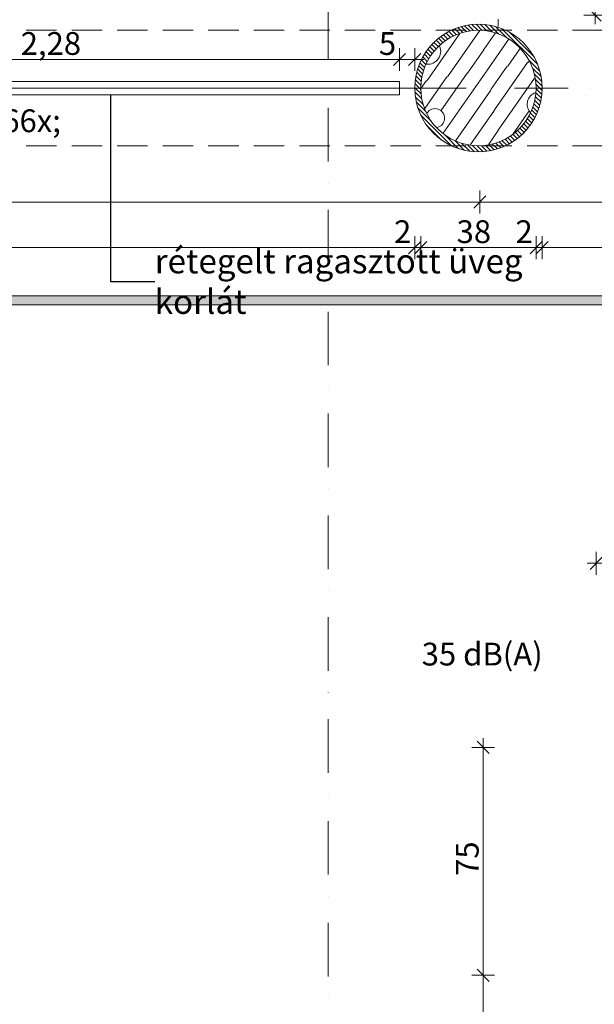
# Model space of a CAD drawing. Units: millimetres. Extents: x -1415 to 34686, y -10101 to 29243.
# Drawn here: x 10939 to 12832, y 15827 to 19067 of the extents above; entities that cross this region are included whole.
import ezdxf

# ---------------------------------------------------------------- set-up
doc = ezdxf.new("R2010")
doc.units = ezdxf.units.MM
doc.header["$MEASUREMENT"] = 0
for name, pattern in [('szaggat_0.5_0.5', [50, 25, -25]), ('Tengelyvonal', [335.138881, 176.388884, -88.194442, 0, -70.555556]), ('VERDECKT', [150, 100, -50])]:
    doc.linetypes.add(name, pattern=pattern)
for name, color, linetype, lineweight in [('akusztika.ÚJ_Toll_száma__41', 5, 'Continuous', 0), ('falburkolat.ÚJ_Toll_száma__42', 171, 'Continuous', 0), ('falburkolat.ÚJ_Toll_száma__46', 171, 'Continuous', 0), ('felírat.ÚJ_Toll_száma__41', 5, 'Continuous', 0), ('felírat.ÚJ_Toll_száma__42', 171, 'Continuous', 0), ('lépcsőház.ÚJ_Toll_száma__42', 171, 'Continuous', 0), ('lépcsőszerkezet.MEGLÉVŐ_Toll_száma__5', 250, 'Continuous', 0), ('méretek.ÚJ_Toll_száma__41', 5, 'Continuous', 0), ('méretek.ÚJ_Toll_száma__43', 161, 'Continuous', 0), ('RASZTER.rajz_Toll_száma__5', 250, 'Continuous', 0), ('részlettervek jelölése PALLÉRTERVEN_Toll_száma__1', 7, 'Continuous', 0), ('szerkezet.MEGLÉVŐ_Toll_száma__1', 7, 'Continuous', 0), ('szerkezet.MEGLÉVŐ_Toll_száma__2', 8, 'Continuous', 0)]:
    doc.layers.add(name, color=color, linetype=linetype, lineweight=lineweight)
doc.layers.add('méretek.ÚJ', color=7, linetype='Continuous')
doc.layers.add('szerkezet.MEGLÉVŐ', color=7, linetype='Continuous')
doc.styles.add('ELKÉSZÜLT_STÍLUS_2', font='txt')
doc.styles.add('ELKÉSZÜLT_STÍLUS_3', font='txt')
doc.dimstyles.new('ELKÉSZÜLT_STÍLUS__10', dxfattribs={"dimtxt": 0.18, "dimasz": 45.6, "dimexe": 0.18, "dimexo": 0.0625, "dimgap": 0.09, "dimtad": 0, "dimtih": 1, "dimtoh": 1, "dimdec": 4, "dimzin": 0, "dimdsep": 46, "dimcen": 0.09, "dimadec": 0, "dimazin": 0, "dimtfac": 1, "dimtdec": 4, "dimtmove": 0, "dimatfit": 3, "dimldrblk": 'ARROWHEAD_5', "dimfxl": 1, "dimtolj": 1, "dimtzin": 0, "dimarcsym": 0})
doc.dimstyles.new('ELKÉSZÜLT_STÍLUS__2', dxfattribs={"dimtxt": 75, "dimasz": 38, "dimexe": 0.18, "dimexo": 0, "dimgap": 0.09, "dimtad": 1, "dimlfac": 0.001, "dimzin": 0, "dimdsep": 46, "dimtxsty": 'ELKÉSZÜLT_STÍLUS_3', "dimblk": 'ARROWHEAD_6', "dimblk1": 'ARROWHEAD_6', "dimblk2": 'ARROWHEAD_6', "dimcen": 0.09, "dimclrd": 161, "dimclre": 161, "dimclrt": 5, "dimazin": 0, "dimtfac": 1, "dimtdec": 4, "dimtmove": 0, "dimatfit": 3, "dimfxl": 1, "dimtolj": 1, "dimtzin": 0, "dimarcsym": 0})
doc.dimstyles.new('ELKÉSZÜLT_STÍLUS__4', dxfattribs={"dimtxt": 75, "dimasz": 38, "dimexe": 0.18, "dimexo": 0, "dimgap": 0.09, "dimtad": 1, "dimtih": 1, "dimtoh": 1, "dimlfac": 0.001, "dimzin": 0, "dimdsep": 46, "dimtxsty": 'ELKÉSZÜLT_STÍLUS_3', "dimblk": 'ARROWHEAD_6', "dimblk1": 'ARROWHEAD_6', "dimblk2": 'ARROWHEAD_6', "dimcen": 0.09, "dimclrd": 161, "dimclre": 161, "dimclrt": 5, "dimazin": 0, "dimtfac": 1, "dimtdec": 4, "dimtmove": 0, "dimatfit": 3, "dimfxl": 1, "dimtolj": 1, "dimtzin": 0, "dimarcsym": 0})
doc.dimstyles.new('ELKÉSZÜLT_STÍLUS__6', dxfattribs={"dimtxt": 75, "dimasz": 38, "dimexe": 0.18, "dimexo": 0, "dimgap": 0.09, "dimtad": 1, "dimtih": 1, "dimtoh": 1, "dimlfac": 0.001, "dimzin": 0, "dimdsep": 46, "dimtxsty": 'ELKÉSZÜLT_STÍLUS_3', "dimblk": 'ARROWHEAD_6', "dimblk1": 'ARROWHEAD_6', "dimblk2": 'ARROWHEAD_6', "dimcen": 0.09, "dimclrd": 161, "dimclre": 161, "dimclrt": 5, "dimazin": 0, "dimtfac": 1, "dimtdec": 4, "dimtmove": 2, "dimatfit": 3, "dimfxl": 1, "dimtolj": 1, "dimtzin": 0, "dimarcsym": 0})
pattern_1 = [(135, (0, 0), (7.071068, 7.071068), [])]

# ---------------------------------------------------------------- blocks, each defined once
blk = doc.blocks.new('*X84')
at = {"layer": 'szerkezet.MEGLÉVŐ_Toll_száma__2', "linetype": 'Continuous'}
for p, q in [((12347.9, 18879.5), (12454.5, 19031.7)), ((12468.2, 18969.6), (12506, 19023.6)), ((12281.1, 18867.7), (12388.9, 19021.7)), ((12480, 18902.8), (12549.7, 19002.4)), ((12414.8, 18891.3), (12468.5, 18967.9)), ((12546.8, 18914.5), (12586.7, 18971.5)), ((12503.2, 18770.7), (12612, 18926)), ((12613.6, 18926.3), (12616.3, 18930.1)), ((12333.6, 18693.8), (12480, 18902.8)), ((12491.5, 18837.6), (12545.2, 18914.3)), ((12260.7, 18840.6), (12279.4, 18867.4)), ((12273.8, 18775.6), (12346.3, 18879.2)), ((12326.9, 18767.9), (12413.1, 18891)), ((12515, 18703.9), (12635.1, 18875.4)), ((12375.5, 18669.9), (12491.7, 18835.9)), ((12424.7, 18656.4), (12503.5, 18769.1)), ((12565.1, 18691.7), (12617.8, 18767)), ((12484.2, 18657.7), (12515.3, 18702.2))]:
    blk.add_line(p, q, dxfattribs=at)
for centre, radius, start, end in [((12283.5, 18963.1), 42.4, 264.9252, 23.2679), ((12651, 18789.2), 39.9, 109.0602, 220.6196), ((12307.6, 18743.3), 31.3, 282.7892, 146.7062)]:
    blk.add_arc(centre, radius, start, end, dxfattribs=at)
blk = doc.blocks.new('*D174')
at = {"layer": 'méretek.ÚJ_Toll_száma__41', "linetype": 'Continuous'}
for p, q in [((9930.4, 18956.5), (9890.4, 18916.5)), ((12210.4, 18956.5), (12170.4, 18916.5))]:
    blk.add_line(p, q, dxfattribs=at)
at = {"layer": 'méretek.ÚJ_Toll_száma__43', "linetype": 'Continuous'}
for p, q in [((9910.4, 18899), (9910.4, 18974)), ((12190.4, 18899), (12190.4, 18974)), ((9910.4, 18936.5), (12190.4, 18936.5))]:
    blk.add_line(p, q, dxfattribs=at)
at = {"layer": 'méretek.ÚJ_Toll_száma__41', "char_height": 75, "attachment_point": 7, "style": 'ELKÉSZÜLT_STÍLUS_3'}
for s, insert in [('\\A1;{\\fArial Narrow Közép-európai|b0|i0|c0|p34;2,28}', (10942.4, 18951.5)), ('\\A1;{\\fArial Narrow Közép-európai|b0|i0|c0|p34;5}', (12122.4, 18951.5))]:
    blk.add_mtext(s, dxfattribs=dict(at, insert=insert))
blk = doc.blocks.new('ARROWHEAD_6')
at = {"color": 0, "linetype": 'Continuous', "lineweight": 0}
for p, q in [((0, 0), (-1, 0)), ((-0.5, -0.5), (0.5, 0.5))]:
    blk.add_line(p, q, dxfattribs=at)
blk = doc.blocks.new('*D175')
at = {"layer": 'méretek.ÚJ_Toll_száma__41', "linetype": 'Continuous'}
for p, q in [((12210.4, 18956.5), (12170.4, 18916.5)), ((12220.4, 18916.5), (12260.4, 18956.5))]:
    blk.add_line(p, q, dxfattribs=at)
at = {"layer": 'méretek.ÚJ_Toll_száma__43', "linetype": 'Continuous'}
for p, q in [((12190.4, 18899), (12190.4, 18974)), ((12240.4, 18899), (12240.4, 18974)), ((12190.4, 18936.5), (12240.4, 18936.5)), ((12240.4, 18936.5), (12270.4, 18936.5))]:
    blk.add_line(p, q, dxfattribs=at)
blk = doc.blocks.new('ARROWHEAD_5')
at = {"color": 0, "linetype": 'Continuous', "lineweight": 0}
blk.add_line((0, 0), (-1, 0), dxfattribs=at)
blk.add_solid([(-1, 0.2679), (0, 0), (-1, -0.2679), (-1, 0.2679)], dxfattribs=at)
blk = doc.blocks.new('*D364')
at = {"layer": 'méretek.ÚJ_Toll_száma__41', "linetype": 'Continuous'}
for p, q in [((12815.2, 21146), (12855.2, 21106)), ((12815.2, 19102.4), (12855.2, 19062.4))]:
    blk.add_line(p, q, dxfattribs=at)
at = {"layer": 'méretek.ÚJ_Toll_száma__43', "linetype": 'Continuous'}
for p, q in [((12872.7, 21126), (12797.7, 21126)), ((12835.2, 19082.4), (12835.2, 21126)), ((12872.7, 19082.4), (12797.7, 19082.4)), ((12835.2, 19052.4), (12835.2, 19082.4))]:
    blk.add_line(p, q, dxfattribs=at)
at = {"layer": 'méretek.ÚJ_Toll_száma__41', "insert": (12835.2, 20004.4), "char_height": 75, "attachment_point": 7, "rotation": 90, "style": 'ELKÉSZÜLT_STÍLUS_3'}
blk.add_mtext('\\A1;{\\fArial Narrow Közép-európai|b0|i0|c0|p34;2,04\\fArial Narrow Közép-európai|b0|i0|c0|p34;\\A1{\\H.66x;\\S5^  ;}}', dxfattribs=at)
blk = doc.blocks.new('*D402')
at = {"layer": 'méretek.ÚJ_Toll_száma__41', "linetype": 'Continuous'}
for p, q in [((13868.3, 18862.4), (13908.3, 18822.4)), ((13868.3, 15222.4), (13908.3, 15182.4))]:
    blk.add_line(p, q, dxfattribs=at)
at = {"layer": 'méretek.ÚJ_Toll_száma__43', "linetype": 'Continuous'}
for p, q in [((13925.8, 18842.4), (13850.8, 18842.4)), ((13888.3, 15202.4), (13888.3, 18842.4)), ((13925.8, 15202.4), (13850.8, 15202.4))]:
    blk.add_line(p, q, dxfattribs=at)
at = {"layer": 'méretek.ÚJ_Toll_száma__41', "insert": (13873.3, 16938.4), "char_height": 75, "attachment_point": 7, "rotation": 90, "style": 'ELKÉSZÜLT_STÍLUS_3'}
blk.add_mtext('\\A1;{\\fArial Narrow Közép-európai|b0|i0|c0|p34;3,64}', dxfattribs=at)
blk = doc.blocks.new('*D558')
at = {"layer": 'méretek.ÚJ_Toll_száma__41', "linetype": 'Continuous'}
for p, q in [((12445.9, 15942.4), (12485.9, 15902.4)), ((12445.9, 15222.4), (12485.9, 15182.4))]:
    blk.add_line(p, q, dxfattribs=at)
at = {"layer": 'méretek.ÚJ_Toll_száma__43', "linetype": 'Continuous'}
for p, q in [((12503.4, 15922.4), (12428.4, 15922.4)), ((12465.9, 15202.4), (12465.9, 15922.4)), ((12503.4, 15202.4), (12428.4, 15202.4)), ((12465.9, 15172.4), (12465.9, 15202.4))]:
    blk.add_line(p, q, dxfattribs=at)
at = {"layer": 'méretek.ÚJ_Toll_száma__41', "insert": (12450.9, 15514.4), "char_height": 75, "attachment_point": 7, "rotation": 90, "style": 'ELKÉSZÜLT_STÍLUS_3'}
blk.add_mtext('\\A1;{\\fArial Narrow Közép-európai|b0|i0|c0|p34;72}', dxfattribs=at)
blk = doc.blocks.new('*D559')
at = {"layer": 'méretek.ÚJ_Toll_száma__41', "linetype": 'Continuous'}
for p, q in [((12485.9, 16652.4), (12445.9, 16692.4)), ((12445.9, 15942.4), (12485.9, 15902.4))]:
    blk.add_line(p, q, dxfattribs=at)
at = {"layer": 'méretek.ÚJ_Toll_száma__43', "linetype": 'Continuous'}
for p, q in [((12465.9, 16672.4), (12465.9, 16702.4)), ((12503.4, 16672.4), (12428.4, 16672.4)), ((12465.9, 15922.4), (12465.9, 16672.4)), ((12503.4, 15922.4), (12428.4, 15922.4))]:
    blk.add_line(p, q, dxfattribs=at)
at = {"layer": 'méretek.ÚJ_Toll_száma__41', "insert": (12450.9, 16249.4), "char_height": 75, "attachment_point": 7, "rotation": 90, "style": 'ELKÉSZÜLT_STÍLUS_3'}
blk.add_mtext('\\A1;{\\fArial Narrow Közép-európai|b0|i0|c0|p34;75}', dxfattribs=at)
blk = doc.blocks.new('*D560')
at = {"layer": 'méretek.ÚJ_Toll_száma__41', "linetype": 'Continuous'}
for p, q in [((12858.2, 17298.2), (12818.2, 17258.2)), ((16537.3, 17258.2), (16577.3, 17298.2))]:
    blk.add_line(p, q, dxfattribs=at)
at = {"layer": 'méretek.ÚJ_Toll_száma__43', "linetype": 'Continuous'}
for p, q in [((12838.2, 17240.7), (12838.2, 17315.7)), ((16557.3, 17240.7), (16557.3, 17315.7)), ((12808.2, 17278.2), (12838.2, 17278.2)), ((12838.2, 17278.2), (16557.3, 17278.2)), ((16557.3, 17278.2), (16587.3, 17278.2))]:
    blk.add_line(p, q, dxfattribs=at)
at = {"layer": 'méretek.ÚJ_Toll_száma__41', "insert": (14613.7, 17293.2), "char_height": 75, "attachment_point": 7, "style": 'ELKÉSZÜLT_STÍLUS_3'}
blk.add_mtext('\\A1;{\\fArial Narrow Közép-európai|b0|i0|c0|p34;3,72}', dxfattribs=at)
blk = doc.blocks.new('*D583')
at = {"layer": 'méretek.ÚJ_Toll_száma__41', "linetype": 'Continuous'}
for p, q in [((9880.4, 18337.2), (9840.4, 18297.2)), ((12220.4, 18297.2), (12260.4, 18337.2)), ((12280.4, 18337.2), (12240.4, 18297.2))]:
    blk.add_line(p, q, dxfattribs=at)
at = {"layer": 'méretek.ÚJ_Toll_száma__43', "linetype": 'Continuous'}
for p, q in [((9860.4, 18279.7), (9860.4, 18354.7)), ((12240.4, 18279.7), (12240.4, 18354.7)), ((9860.4, 18317.2), (12240.4, 18317.2))]:
    blk.add_line(p, q, dxfattribs=at)
at = {"layer": 'méretek.ÚJ_Toll_száma__41', "char_height": 75, "attachment_point": 7, "style": 'ELKÉSZÜLT_STÍLUS_3'}
for s, insert in [('\\A1;{\\fArial Narrow Közép-európai|b0|i0|c0|p34;2,38}', (10645.1, 18332.2)), ('\\A1;{\\fArial Narrow Közép-európai|b0|i0|c0|p34;2}', (12172.4, 18332.2))]:
    blk.add_mtext(s, dxfattribs=dict(at, insert=insert))
blk = doc.blocks.new('*D584')
at = {"layer": 'méretek.ÚJ_Toll_száma__41', "linetype": 'Continuous'}
for p, q in [((12220.4, 18297.2), (12260.4, 18337.2)), ((12280.4, 18337.2), (12240.4, 18297.2))]:
    blk.add_line(p, q, dxfattribs=at)
at = {"layer": 'méretek.ÚJ_Toll_száma__43', "linetype": 'Continuous'}
for p, q in [((12240.4, 18279.7), (12240.4, 18354.7)), ((12260.4, 18279.7), (12260.4, 18354.7)), ((12240.4, 18317.2), (12260.4, 18317.2))]:
    blk.add_line(p, q, dxfattribs=at)
blk = doc.blocks.new('*D585')
at = {"layer": 'méretek.ÚJ_Toll_száma__41', "linetype": 'Continuous'}
for p, q in [((12220.4, 18297.2), (12260.4, 18337.2)), ((12280.4, 18337.2), (12240.4, 18297.2)), ((12620.4, 18297.2), (12660.4, 18337.2))]:
    blk.add_line(p, q, dxfattribs=at)
at = {"layer": 'méretek.ÚJ_Toll_száma__43', "linetype": 'Continuous'}
for p, q in [((12260.4, 18279.7), (12260.4, 18354.7)), ((12640.4, 18279.7), (12640.4, 18354.7)), ((12260.4, 18317.2), (12640.4, 18317.2))]:
    blk.add_line(p, q, dxfattribs=at)
at = {"layer": 'méretek.ÚJ_Toll_száma__41', "char_height": 75, "attachment_point": 7, "style": 'ELKÉSZÜLT_STÍLUS_3'}
for s, insert in [('\\A1;{\\fArial Narrow Közép-európai|b0|i0|c0|p34;38}', (12378.4, 18332.2)), ('\\A1;{\\fArial Narrow Közép-európai|b0|i0|c0|p34;2}', (12572.4, 18332.2))]:
    blk.add_mtext(s, dxfattribs=dict(at, insert=insert))
blk = doc.blocks.new('*D586')
at = {"layer": 'méretek.ÚJ_Toll_száma__41', "linetype": 'Continuous'}
for p, q in [((12620.4, 18297.2), (12660.4, 18337.2)), ((12680.4, 18337.2), (12640.4, 18297.2))]:
    blk.add_line(p, q, dxfattribs=at)
at = {"layer": 'méretek.ÚJ_Toll_száma__43', "linetype": 'Continuous'}
for p, q in [((12640.4, 18279.7), (12640.4, 18354.7)), ((12660.4, 18279.7), (12660.4, 18354.7)), ((12640.4, 18317.2), (12660.4, 18317.2))]:
    blk.add_line(p, q, dxfattribs=at)
blk = doc.blocks.new('*D587')
at = {"layer": 'méretek.ÚJ_Toll_száma__41', "linetype": 'Continuous'}
for p, q in [((12680.4, 18337.2), (12640.4, 18297.2)), ((14180.4, 18297.2), (14220.4, 18337.2))]:
    blk.add_line(p, q, dxfattribs=at)
at = {"layer": 'méretek.ÚJ_Toll_száma__43', "linetype": 'Continuous'}
for p, q in [((12660.4, 18279.7), (12660.4, 18354.7)), ((14200.4, 18279.7), (14200.4, 18354.7)), ((12660.4, 18317.2), (14200.4, 18317.2))]:
    blk.add_line(p, q, dxfattribs=at)
at = {"layer": 'méretek.ÚJ_Toll_száma__41', "char_height": 75, "attachment_point": 7, "style": 'ELKÉSZÜLT_STÍLUS_3'}
for s, insert in [('\\A1;{\\fArial Narrow Közép-európai|b0|i0|c0|p34;1,54}', (13214.8, 18332.2)), ('\\A1;{\\fArial Narrow Közép-európai|b0|i0|c0|p34;2}', (14132.4, 18332.2))]:
    blk.add_mtext(s, dxfattribs=dict(at, insert=insert))
blk = doc.blocks.new('*D597')
at = {"layer": 'méretek.ÚJ_Toll_száma__41', "linetype": 'Continuous'}
for p, q in [((9670.4, 18487.2), (9630.4, 18447.2)), ((12474.7, 18487.2), (12434.7, 18447.2))]:
    blk.add_line(p, q, dxfattribs=at)
at = {"layer": 'méretek.ÚJ_Toll_száma__43', "linetype": 'Continuous'}
for p, q in [((9650.4, 18429.7), (9650.4, 18504.7)), ((12454.7, 18429.7), (12454.7, 18504.7)), ((9650.4, 18467.2), (12454.7, 18467.2))]:
    blk.add_line(p, q, dxfattribs=at)
at = {"layer": 'méretek.ÚJ_Toll_száma__41', "insert": (10654.4, 18467.2), "char_height": 75, "attachment_point": 7, "style": 'ELKÉSZÜLT_STÍLUS_3'}
blk.add_mtext('\\A1;{\\fArial Narrow Közép-európai|b0|i0|c0|p34;2,80\\fArial Narrow Közép-európai|b0|i0|c0|p34;\\A1{\\H.66x;\\S5^  ;}}', dxfattribs=at)
blk = doc.blocks.new('*D598')
at = {"layer": 'méretek.ÚJ_Toll_száma__41', "linetype": 'Continuous'}
for p, q in [((12474.7, 18487.2), (12434.7, 18447.2)), ((14430.4, 18487.2), (14390.4, 18447.2))]:
    blk.add_line(p, q, dxfattribs=at)
at = {"layer": 'méretek.ÚJ_Toll_száma__43', "linetype": 'Continuous'}
for p, q in [((12454.7, 18429.7), (12454.7, 18504.7)), ((14410.4, 18429.7), (14410.4, 18504.7)), ((12454.7, 18467.2), (14410.4, 18467.2))]:
    blk.add_line(p, q, dxfattribs=at)
at = {"layer": 'méretek.ÚJ_Toll_száma__41', "insert": (13077.2, 18467.2), "char_height": 75, "attachment_point": 7, "style": 'ELKÉSZÜLT_STÍLUS_3'}
blk.add_mtext('\\A1;{\\fArial Narrow Közép-európai|b0|i0|c0|p34;1,95\\fArial Narrow Közép-európai|b0|i0|c0|p34;\\A1{\\H.66x;\\S5^  ;}}', dxfattribs=at)

msp = doc.modelspace()

# ---------------------------------------------------------------- hatches: boundary and pattern name
at = {"layer": 'falburkolat.ÚJ_Toll_száma__46', "linetype": 'Continuous'}
h = msp.add_hatch(dxfattribs=at)
h.set_pattern_fill('01010101010101', color=256, style=0, pattern_type=2)
h.set_pattern_definition(pattern_1)
h.paths.add_polyline_path([(12660.384, 18842.372, 1), (12240.384, 18842.372), (12260.384, 18842.372, -1), (12640.384, 18842.372)])
h = msp.add_hatch(dxfattribs=at)
h.set_pattern_fill('01010101010101', color=256, style=0, pattern_type=2)
h.set_pattern_definition(pattern_1)
h.paths.add_polyline_path([(12240.384, 18842.372, 1), (12660.384, 18842.372), (12640.384, 18842.372, -1), (12260.384, 18842.372)])
at = {"layer": 'részlettervek jelölése PALLÉRTERVEN_Toll_száma__1', "linetype": 'Continuous'}
h = msp.add_hatch(color=256, dxfattribs=at)
h.paths.add_polyline_path([(6564.29, 25225.551), (6564.29, 18128.443), (15378.036, 18128.443), (15378.036, 25225.551)])
h.paths.add_polyline_path([(6594.29, 25195.551), (15348.036, 25195.551), (15348.036, 18158.443), (6594.29, 18158.443)], flags=0)

# ---------------------------------------------------------------- linework, layer by layer
at = {"layer": 'falburkolat.ÚJ_Toll_száma__42', "linetype": 'Continuous'}
for radius, start, end in [(210, 0, 180), (190, 0, 180), (210, 180, 0), (190, 180, 0)]:
    msp.add_arc((12450.384, 18842.372), radius, start, end, dxfattribs=at)
at = {"layer": 'lépcsőház.ÚJ_Toll_száma__42', "linetype": 'Continuous'}
for p, q in [((12190.384, 18864.372), (9910.384, 18864.372)), ((12190.384, 18820.372), (12190.384, 18864.372)), ((9910.384, 18820.372), (12190.384, 18820.372))]:
    msp.add_line(p, q, dxfattribs=at)
at = {"layer": 'lépcsőház.ÚJ_Toll_száma__42', "linetype": 'Tengelyvonal'}
msp.add_line((12240.399, 18842.372), (9890.384, 18842.372), dxfattribs=at)
at = {"layer": 'lépcsőház.ÚJ_Toll_száma__42', "linetype": 'Continuous', "flags": 128}
msp.add_lwpolyline([(9910.384, 18864.372), (9910.384, 18820.372), (12190.384, 18820.372), (12190.384, 18864.372)], close=True, dxfattribs=at)
at = {"layer": 'lépcsőszerkezet.MEGLÉVŐ_Toll_száma__5', "linetype": 'szaggat_0.5_0.5'}
msp.add_line((12515.384, 21069.54), (12515.384, 19032.372), dxfattribs=at)
at = {"layer": 'RASZTER.rajz_Toll_száma__5', "linetype": 'Tengelyvonal'}
for p, q in [((11955.384, -9559.639), (11955.384, 28727.799)), ((25819.952, 18842.372), (-910.491, 18842.372))]:
    msp.add_line(p, q, dxfattribs=at)
at = {"layer": 'részlettervek jelölése PALLÉRTERVEN_Toll_száma__1', "linetype": 'Continuous', "flags": 128}
for points in [[(6564.29, 25225.551), (6564.29, 18128.443), (15378.036, 18128.443), (15378.036, 25225.551)], [(6594.29, 25195.551), (15348.036, 25195.551), (15348.036, 18158.443), (6594.29, 18158.443)]]:
    msp.add_lwpolyline(points, close=True, dxfattribs=at)
at = {"layer": 'szerkezet.MEGLÉVŐ_Toll_száma__1', "linetype": 'Continuous'}
msp.add_circle((12450.384, 18842.372), 190, dxfattribs=at)
at = {"layer": 'szerkezet.MEGLÉVŐ_Toll_száma__2', "linetype": 'VERDECKT'}
for p, q in [((7960.385, 19032.381), (24265.384, 19032.339)), ((7960.384, 18652.381), (24265.383, 18652.339))]:
    msp.add_line(p, q, dxfattribs=at)

# ---------------------------------------------------------------- block references
at = {"layer": 'szerkezet.MEGLÉVŐ'}
msp.add_blockref('*X84', (0, 0), dxfattribs=at)

# ---------------------------------------------------------------- texts
at = {"layer": 'akusztika.ÚJ_Toll_száma__41', "linetype": 'Continuous', "insert": (12263.431, 16979.499), "char_height": 75, "attachment_point": 4, "style": 'ELKÉSZÜLT_STÍLUS_2'}
msp.add_mtext('\\A1;{\\fArial Narrow Közép-európai|b1|i0|c0|p34;35 dB\\fArial Narrow Közép-európai|b1|i0|c0|p34;(A)}', dxfattribs=at)
at = {"layer": 'felírat.ÚJ_Toll_száma__41', "linetype": 'Continuous', "insert": (11383.914, 18205.827), "char_height": 80, "width": 1216, "attachment_point": 4, "style": 'ELKÉSZÜLT_STÍLUS_3'}
msp.add_mtext('\\A1;{\\fArial Narrow Közép-európai|b0|i0|c0|p34;rétegelt ragasztott üveg korlát}', dxfattribs=at)

# ---------------------------------------------------------------- dimensions: what is measured, and where the dimension line sits
at = {"layer": 'méretek.ÚJ', "color": 161, "linetype": 'Continuous', "lineweight": 0}
for base, p1, p2, picture, middle in [((12835.201, 21126.027), (12415.384, 19082.372), (12605.384, 21126.027), '*D364', (12782.701, 20179.217)), ((13888.335, 18842.372), (11405.384, 15202.373), (14410.384, 18842.372), '*D402', (13835.835, 17038.144)), ((12465.907, 16672.373), (13138.197, 15922.373), (12838.197, 16672.373), '*D559', (12413.407, 16306.287)), ((12465.907, 15922.373), (12814.384, 15202.373), (13138.197, 15922.373), '*D558', (12413.407, 15571.287))]:
    dim = msp.add_linear_dim(base=base, p1=p1, p2=p2, angle=90, dimstyle='ELKÉSZÜLT_STÍLUS__2', dxfattribs=at)
    dim.commit()
    dim.dimension.update_dxf_attribs({"geometry": picture, "text_midpoint": middle, "dimtype": 160, "text_rotation": 90})
for base, p1, p2, dimstyle, picture, middle in [((12190.384, 18936.458), (9910.384, 18864.372), (12190.384, 18864.372), 'ELKÉSZÜLT_STÍLUS__4', '*D174', (11042.155, 18988.958)), ((12240.384, 18936.458), (12190.384, 18864.372), (12240.384, 18842.372), 'ELKÉSZÜLT_STÍLUS__4', '*D175', (12150.841, 18988.958)), ((12454.73, 18467.204), (9650.384, 18842.372), (12454.73, 18842.372), 'ELKÉSZÜLT_STÍLUS__6', '*D597', (10829.237, 18519.704)), ((12240.399, 18317.204), (9860.384, 18842.372), (12240.399, 18842.372), 'ELKÉSZÜLT_STÍLUS__6', '*D583', (10744.899, 18369.704)), ((12260.384, 18317.204), (12240.399, 18842.372), (12260.384, 18842.372), 'ELKÉSZÜLT_STÍLUS__4', '*D584', (12200.856, 18369.704)), ((12640.384, 18317.204), (12260.384, 18842.372), (12640.384, 18842.372), 'ELKÉSZÜLT_STÍLUS__4', '*D585', (12435.298, 18369.704)), ((14410.384, 18467.204), (12454.73, 18842.372), (14410.384, 18842.372), 'ELKÉSZÜLT_STÍLUS__6', '*D598', (13252.035, 18519.704)), ((12660.384, 18317.204), (12640.384, 18842.372), (12660.384, 18842.372), 'ELKÉSZÜLT_STÍLUS__4', '*D586', (12600.841, 18369.704)), ((14200.384, 18317.204), (12660.384, 18842.372), (14200.384, 18842.372), 'ELKÉSZÜLT_STÍLUS__6', '*D587', (13314.557, 18369.704)), ((16557.296, 17278.197), (12838.197, 16672.373), (16557.296, 17127.018), 'ELKÉSZÜLT_STÍLUS__4', '*D560', (14713.518, 17330.697))]:
    dim = msp.add_linear_dim(base=base, p1=p1, p2=p2, dimstyle=dimstyle, dxfattribs=at)
    dim.commit()
    dim.dimension.update_dxf_attribs({"geometry": picture, "text_midpoint": middle, "dimtype": 160})

# ---------------------------------------------------------------- leaders
at = {"layer": 'felírat.ÚJ_Toll_száma__42', "linetype": 'Continuous', "annotation_type": 0, "has_hookline": 1, "hookline_direction": 0, "text_width": 1112.381}
msp.add_leader([(11237.661, 18820.372), (11237.661, 18205.827), (11383.824, 18205.827)], dimstyle='ELKÉSZÜLT_STÍLUS__10', dxfattribs=at)

doc.saveas('drawing.dxf')
